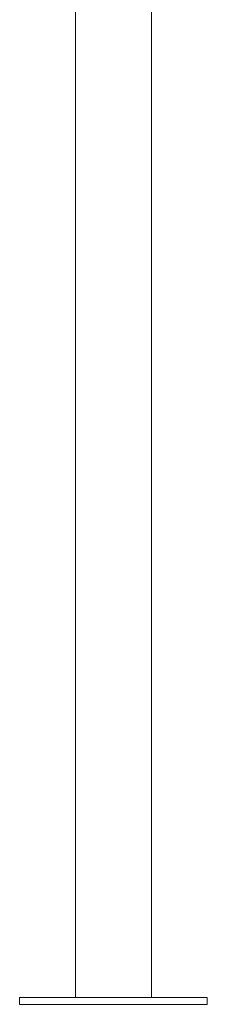
# Model space of a CAD drawing. Units: millimetres. Extents: x 0 to 61575, y 14089 to 31827.
# Drawn here: x 53768 to 53988, y 26197 to 27349 of the extents above; entities that cross this region are included whole.
import ezdxf

# ---------------------------------------------------------------- set-up
doc = ezdxf.new("R2010")
doc.units = ezdxf.units.MM

# ---------------------------------------------------------------- blocks, each defined once
blk = doc.blocks.new('A$C184E244F')
at = {"color": 0, "linetype": 'Continuous', "lineweight": 0, "extrusion": (0, 1, 0)}
for p, q in [((14439.6, 2484.9), (14439.6, 567.6)), ((14528.5, 2484), (14528.5, 567.6)), ((14374, 567.6), (14404, 567.6)), ((14374, 559.6), (14374, 567.6)), ((14564, 567.6), (14404, 567.6)), ((14564, 567.6), (14594, 567.6)), ((14594, 559.6), (14594, 567.6)), ((14404, 559.6), (14374, 559.6)), ((14564, 559.6), (14404, 559.6)), ((14594, 559.6), (14564, 559.6))]:
    blk.add_line(p, q, dxfattribs=at)

msp = doc.modelspace()

# ---------------------------------------------------------------- block references
at = {"lineweight": -2}
msp.add_blockref('A$C184E244F', (39393.7, 25636.9), dxfattribs=at)

doc.saveas('drawing.dxf')
